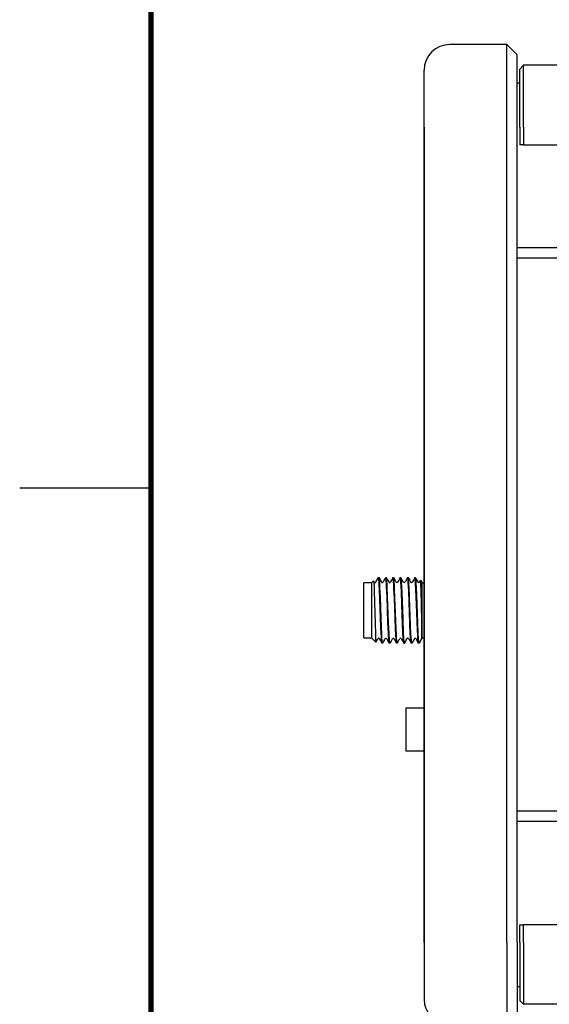
# Model space of a CAD drawing. Units: millimetres. Extents: x 889 to 1753, y 30 to 589.
# Drawn here: x 889 to 941, y 399 to 495 of the extents above; entities that cross this region are included whole.
import ezdxf

# ---------------------------------------------------------------- set-up
doc = ezdxf.new("R2010")
doc.units = ezdxf.units.MM

# ---------------------------------------------------------------- blocks, each defined once
blk = doc.blocks.new('plateUpper_NI5582_2__154', base_point=(937.436, 460.321))
at = {"color": 7, "linetype": 'Continuous'}
for p, q in [((937.69, 490.014), (938.071, 490.395)), ((938.071, 484.395), (938.071, 490.395)), ((1126.801, 490.395), (938.071, 490.395)), ((937.69, 484.395), (937.69, 490.014)), ((937.436, 488.668), (937.69, 488.668)), ((937.69, 484.395), (937.69, 482.684)), ((938.071, 484.395), (938.071, 482.684)), ((938.071, 482.684), (937.69, 482.684)), ((938.071, 482.684), (1126.801, 482.684)), ((948.571, 472.684), (937.436, 472.684)), ((948.571, 471.684), (937.436, 471.684))]:
    blk.add_line(p, q, dxfattribs=at)
blk = doc.blocks.new('OverlayRear_5582_1__155', base_point=(928.436, 405.395))
at = {"color": 7, "linetype": 'Continuous'}
blk.add_line((928.436, 484.395), (928.436, 405.395), dxfattribs=at)
blk = doc.blocks.new('plateLowerOpening_NI5582__157', base_point=(937.436, 399.395))
at = {"color": 7, "linetype": 'Continuous'}
for p, q in [((948.571, 418.106), (937.436, 418.106)), ((948.571, 417.106), (937.436, 417.106)), ((937.69, 407.106), (938.071, 407.106)), ((937.69, 405.395), (937.69, 407.106)), ((938.071, 405.395), (938.071, 407.106)), ((1126.801, 407.106), (938.071, 407.106)), ((937.69, 405.395), (937.69, 399.776)), ((938.071, 405.395), (938.071, 399.395)), ((937.436, 401.122), (937.69, 401.122)), ((937.69, 399.776), (938.071, 399.395)), ((1126.801, 399.395), (938.071, 399.395))]:
    blk.add_line(p, q, dxfattribs=at)
blk = doc.blocks.new('plateLowerOpening_NI-5582_1_1__158', base_point=(937.436, 399.395))
blk.add_blockref('plateLowerOpening_NI5582__157', (937.436, 399.395))
blk = doc.blocks.new('TSO-256-250ZI_02__163', base_point=(926.656, 423.912))
at = {"color": 7, "linetype": 'Continuous'}
for p, q in [((928.436, 428.103), (926.656, 428.103)), ((926.656, 428.103), (926.656, 426.81)), ((926.656, 426.81), (926.656, 423.912)), ((928.436, 423.912), (926.656, 423.912))]:
    blk.add_line(p, q, dxfattribs=at)
blk = doc.blocks.new('RearPanel_w_Inserts_1__164', base_point=(926.656, 423.912))
blk.add_blockref('TSO-256-250ZI_02__163', (926.656, 423.912))
blk = doc.blocks.new('swmw_sma_220-511SF_01_1__169', base_point=(922.594, 434.384))
at = {"color": 7, "linetype": 'Continuous'}
for p, q in [((923.356, 440.22), (922.594, 440.22)), ((922.594, 437.559), (922.594, 440.22)), ((923.555, 440.416), (923.356, 440.22)), ((923.356, 440.22), (923.356, 438.577)), ((923.555, 440.416), (923.556, 440.41)), ((923.556, 440.41), (923.566, 440.366)), ((923.586, 440.346), (923.556, 440.397)), ((923.566, 440.366), (923.575, 440.283)), ((923.575, 440.283), (923.579, 440.223)), ((923.579, 440.223), (923.582, 440.187)), ((923.582, 440.187), (923.596, 439.898)), ((923.635, 440.276), (923.586, 440.346)), ((923.596, 439.898), (923.615, 439.384)), ((923.635, 440.276), (923.651, 440.271)), ((923.651, 440.271), (923.691, 440.245)), ((923.691, 440.245), (923.749, 440.28)), ((923.749, 440.28), (923.878, 440.496)), ((923.878, 440.496), (923.92, 440.574)), ((923.92, 440.574), (924.015, 440.734)), ((924.015, 440.734), (924.073, 440.734)), ((924.054, 440.539), (924.015, 440.734)), ((924.077, 440.252), (924.054, 440.539)), ((924.08, 440.723), (924.073, 440.734)), ((924.088, 440.074), (924.077, 440.252)), ((924.08, 440.723), (924.137, 440.623)), ((924.087, 440.712), (924.08, 440.723)), ((924.089, 440.702), (924.087, 440.712)), ((924.118, 439.488), (924.088, 440.074)), ((924.114, 440.529), (924.089, 440.702)), ((924.137, 440.239), (924.114, 440.529)), ((924.137, 440.623), (924.21, 440.487)), ((924.148, 440.061), (924.137, 440.239)), ((924.161, 439.809), (924.148, 440.061)), ((924.206, 438.775), (924.161, 439.809)), ((924.21, 440.487), (924.252, 440.414)), ((924.252, 440.414), (924.26, 440.404)), ((924.26, 440.404), (924.339, 440.281)), ((924.339, 440.281), (924.397, 440.245)), ((924.397, 440.245), (924.425, 440.261)), ((924.425, 440.261), (924.455, 440.278)), ((924.455, 440.278), (924.478, 440.318)), ((924.478, 440.318), (924.529, 440.388)), ((924.529, 440.388), (924.585, 440.485)), ((924.585, 440.485), (924.665, 440.634)), ((924.665, 440.634), (924.721, 440.734)), ((924.721, 440.734), (924.779, 440.734)), ((924.753, 440.605), (924.721, 440.734)), ((924.757, 440.569), (924.753, 440.605)), ((924.765, 440.49), (924.757, 440.569)), ((924.777, 440.352), (924.765, 440.49)), ((924.788, 440.189), (924.777, 440.352)), ((924.787, 440.726), (924.779, 440.734)), ((924.787, 440.726), (924.908, 440.517)), ((924.812, 440.599), (924.787, 440.726)), ((924.809, 439.808), (924.788, 440.189)), ((924.847, 438.942), (924.809, 439.808)), ((924.817, 440.561), (924.812, 440.599)), ((924.824, 440.49), (924.817, 440.561)), ((924.836, 440.343), (924.824, 440.49)), ((924.847, 440.177), (924.836, 440.343)), ((924.867, 439.809), (924.847, 440.177)), ((924.906, 438.921), (924.867, 439.809)), ((924.908, 440.517), (925.009, 440.343)), ((925.009, 440.343), (925.045, 440.28)), ((925.045, 440.28), (925.103, 440.245)), ((925.103, 440.245), (925.144, 440.273)), ((925.144, 440.273), (925.163, 440.283)), ((925.196, 440.324), (925.163, 440.283)), ((925.291, 440.489), (925.196, 440.324)), ((925.4, 440.685), (925.291, 440.489)), ((925.42, 440.719), (925.4, 440.685)), ((925.427, 440.734), (925.486, 440.734)), ((925.451, 440.659), (925.427, 440.734)), ((925.455, 440.636), (925.451, 440.659)), ((925.471, 440.488), (925.455, 440.636)), ((925.475, 440.442), (925.471, 440.488)), ((925.487, 440.296), (925.475, 440.442)), ((925.492, 440.713), (925.486, 440.734)), ((925.498, 440.113), (925.487, 440.296)), ((925.492, 440.713), (925.529, 440.651)), ((925.511, 440.656), (925.492, 440.713)), ((925.523, 439.65), (925.498, 440.113)), ((925.514, 440.63), (925.511, 440.656)), ((925.53, 440.488), (925.514, 440.63)), ((925.529, 440.651), (925.709, 440.337)), ((925.535, 440.437), (925.53, 440.488)), ((925.546, 440.285), (925.535, 440.437)), ((925.557, 440.106), (925.546, 440.285)), ((925.582, 439.641), (925.557, 440.106)), ((925.709, 440.337), (925.752, 440.277)), ((925.752, 440.277), (925.773, 440.27)), ((925.773, 440.27), (925.809, 440.245)), ((925.809, 440.245), (925.844, 440.266)), ((925.844, 440.266), (925.868, 440.282)), ((925.997, 440.5), (925.868, 440.282)), ((926.02, 440.544), (925.997, 440.5)), ((926.133, 440.734), (926.02, 440.544)), ((926.133, 440.734), (926.192, 440.734)), ((926.174, 440.522), (926.133, 440.734)), ((926.181, 440.448), (926.174, 440.522)), ((926.197, 440.228), (926.181, 440.448)), ((926.199, 440.72), (926.192, 440.734)), ((926.211, 439.996), (926.197, 440.228)), ((926.252, 440.627), (926.199, 440.72)), ((926.209, 440.698), (926.199, 440.72)), ((926.215, 440.669), (926.209, 440.698)), ((926.243, 439.338), (926.211, 439.996)), ((926.233, 440.521), (926.215, 440.669)), ((926.236, 440.49), (926.233, 440.521)), ((926.244, 440.399), (926.236, 440.49)), ((926.256, 440.226), (926.244, 440.399)), ((926.328, 440.486), (926.252, 440.627)), ((926.274, 439.912), (926.256, 440.226)), ((926.305, 439.252), (926.274, 439.912)), ((926.456, 440.284), (926.328, 440.486)), ((926.47, 440.276), (926.459, 440.276)), ((926.515, 440.245), (926.47, 440.276)), ((926.551, 440.266), (926.515, 440.245)), ((926.573, 440.28), (926.551, 440.266)), ((926.648, 440.395), (926.573, 440.28)), ((926.656, 440.404), (926.648, 440.395)), ((926.703, 440.486), (926.656, 440.404)), ((926.778, 440.626), (926.703, 440.486)), ((926.839, 440.734), (926.778, 440.626)), ((926.839, 440.734), (926.898, 440.734)), ((926.873, 440.591), (926.839, 440.734)), ((926.88, 440.523), (926.873, 440.591)), ((926.883, 440.491), (926.88, 440.523)), ((926.896, 440.331), (926.883, 440.491)), ((926.91, 440.127), (926.896, 440.331)), ((926.907, 440.724), (926.898, 440.734)), ((926.907, 440.724), (927.013, 440.54)), ((926.914, 440.703), (926.907, 440.724)), ((926.92, 439.954), (926.91, 440.127)), ((926.931, 440.592), (926.914, 440.703)), ((926.944, 439.44), (926.92, 439.954)), ((926.942, 440.492), (926.931, 440.592)), ((926.943, 440.481), (926.942, 440.492)), ((926.955, 440.332), (926.943, 440.481)), ((926.973, 440.054), (926.955, 440.332)), ((926.986, 439.81), (926.973, 440.054)), ((927.029, 438.812), (926.986, 439.81)), ((927.013, 440.54), (927.034, 440.501)), ((927.034, 440.501), (927.063, 440.454)), ((927.063, 440.454), (927.164, 440.279)), ((927.222, 440.245), (927.164, 440.279)), ((927.266, 440.275), (927.222, 440.245)), ((927.278, 440.279), (927.266, 440.275)), ((927.315, 440.328), (927.278, 440.279)), ((927.323, 440.337), (927.315, 440.328)), ((927.502, 440.651), (927.323, 440.337)), ((927.545, 440.734), (927.502, 440.651)), ((927.545, 440.734), (927.604, 440.734)), ((927.571, 440.648), (927.545, 440.734)), ((927.579, 440.592), (927.571, 440.648)), ((927.59, 440.489), (927.579, 440.592)), ((927.595, 440.423), (927.59, 440.489)), ((927.608, 440.25), (927.595, 440.423)), ((927.612, 440.725), (927.604, 440.734)), ((927.618, 440.085), (927.608, 440.25)), ((927.612, 440.725), (927.74, 440.49)), ((927.63, 440.651), (927.612, 440.725)), ((927.643, 439.613), (927.618, 440.085)), ((927.642, 440.554), (927.63, 440.651)), ((927.648, 440.49), (927.642, 440.554)), ((927.654, 440.427), (927.648, 440.49)), ((927.671, 440.182), (927.654, 440.427)), ((927.692, 439.81), (927.671, 440.182)), ((927.726, 439.026), (927.692, 439.81)), ((927.74, 440.49), (927.832, 440.33)), ((927.832, 440.33), (927.844, 440.316)), ((927.844, 440.316), (927.87, 440.276)), ((927.928, 440.246), (927.87, 440.276)), ((927.986, 440.282), (927.928, 440.246)), ((927.986, 440.282), (928.102, 440.476)), ((928.102, 440.476), (928.25, 440.22)), ((928.109, 440.446), (928.102, 440.476)), ((928.111, 440.422), (928.109, 440.446)), ((928.124, 440.232), (928.111, 440.422)), ((928.135, 439.94), (928.124, 440.232)), ((928.146, 439.567), (928.135, 439.94)), ((928.25, 440.22), (928.436, 440.22)), ((928.25, 437.559), (928.25, 440.22)), ((923.615, 439.384), (923.694, 436.278)), ((924.152, 438.641), (924.118, 439.488)), ((924.942, 436.343), (924.847, 438.942)), ((925, 436.343), (924.906, 438.921)), ((925.559, 438.776), (925.523, 439.65)), ((925.618, 438.776), (925.582, 439.641)), ((926.324, 437.143), (926.243, 439.338)), ((926.397, 436.768), (926.305, 439.252)), ((927.062, 436.283), (926.944, 439.44)), ((927.702, 438.123), (927.643, 439.613)), ((927.825, 436.344), (927.726, 439.026)), ((928.211, 436.589), (928.146, 439.567)), ((923.356, 438.577), (923.356, 434.898)), ((924.252, 435.92), (924.152, 438.641)), ((924.312, 435.9), (924.206, 438.775)), ((925.669, 435.821), (925.559, 438.776)), ((925.728, 435.803), (925.618, 438.776)), ((927.13, 436.058), (927.029, 438.812)), ((927.793, 435.677), (927.702, 438.123)), ((922.594, 434.898), (922.594, 437.559)), ((926.394, 435.397), (926.324, 437.143)), ((928.25, 434.898), (928.25, 437.559)), ((923.694, 436.278), (923.722, 435.319)), ((924.985, 435.319), (924.942, 436.343)), ((925.044, 435.319), (925, 436.343)), ((926.454, 435.355), (926.397, 436.768)), ((927.104, 435.319), (927.062, 436.283)), ((927.162, 435.318), (927.13, 436.058)), ((927.869, 435.317), (927.825, 436.344)), ((928.231, 435.387), (928.211, 436.589)), ((923.722, 435.319), (923.738, 434.909)), ((924.279, 435.318), (924.252, 435.92)), ((924.301, 434.933), (924.279, 435.318)), ((924.338, 435.318), (924.312, 435.9)), ((924.36, 434.918), (924.338, 435.318)), ((925.025, 434.684), (924.985, 435.319)), ((925.084, 434.676), (925.044, 435.319)), ((925.697, 435.206), (925.669, 435.821)), ((925.723, 434.788), (925.697, 435.206)), ((925.756, 435.2), (925.728, 435.803)), ((925.782, 434.783), (925.756, 435.2)), ((926.421, 434.905), (926.394, 435.397)), ((926.479, 434.904), (926.454, 435.355)), ((927.124, 434.957), (927.104, 435.319)), ((927.187, 434.89), (927.162, 435.318)), ((927.822, 435.084), (927.793, 435.677)), ((927.843, 434.764), (927.822, 435.084)), ((927.896, 434.843), (927.869, 435.317)), ((928.233, 435.116), (928.231, 435.387)), ((928.233, 435.008), (928.233, 435.116)), ((922.594, 434.898), (923.356, 434.898)), ((923.775, 434.479), (923.356, 434.898)), ((923.738, 434.909), (923.747, 434.739)), ((923.747, 434.739), (923.753, 434.639)), ((923.753, 434.639), (923.755, 434.62)), ((923.755, 434.62), (923.775, 434.479)), ((923.779, 434.491), (923.809, 434.541)), ((923.809, 434.541), (923.857, 434.633)), ((923.857, 434.633), (923.919, 434.741)), ((923.919, 434.741), (923.943, 434.771)), ((923.943, 434.771), (923.956, 434.79)), ((923.956, 434.79), (923.987, 434.843)), ((924.032, 434.862), (923.987, 434.843)), ((924.044, 434.871), (924.032, 434.862)), ((924.089, 434.846), (924.044, 434.871)), ((924.102, 434.841), (924.089, 434.846)), ((924.102, 434.841), (924.195, 434.692)), ((924.195, 434.692), (924.231, 434.63)), ((924.231, 434.63), (924.298, 434.505)), ((924.298, 434.505), (924.368, 434.384)), ((924.324, 434.626), (924.301, 434.933)), ((924.33, 434.563), (924.324, 434.626)), ((924.353, 434.412), (924.33, 434.563)), ((924.368, 434.384), (924.353, 434.412)), ((924.382, 434.626), (924.36, 434.918)), ((924.426, 434.384), (924.368, 434.384)), ((924.389, 434.555), (924.382, 434.626)), ((924.412, 434.408), (924.389, 434.555)), ((924.426, 434.384), (924.412, 434.408)), ((924.433, 434.394), (924.511, 434.528)), ((924.511, 434.528), (924.563, 434.625)), ((924.563, 434.625), (924.612, 434.703)), ((924.612, 434.703), (924.692, 434.84)), ((924.692, 434.84), (924.74, 434.862)), ((924.74, 434.862), (924.75, 434.87)), ((924.75, 434.87), (924.796, 434.845)), ((924.796, 434.845), (924.808, 434.842)), ((924.855, 434.772), (924.808, 434.842)), ((924.862, 434.764), (924.855, 434.772)), ((924.938, 434.633), (924.862, 434.764)), ((925.011, 434.496), (924.938, 434.633)), ((925.074, 434.384), (925.011, 434.496)), ((925.03, 434.626), (925.025, 434.684)), ((925.051, 434.45), (925.03, 434.626)), ((925.059, 434.412), (925.051, 434.45)), ((925.074, 434.384), (925.059, 434.412)), ((925.133, 434.384), (925.074, 434.384)), ((925.11, 434.447), (925.084, 434.676)), ((925.119, 434.409), (925.11, 434.447)), ((925.133, 434.384), (925.119, 434.409)), ((925.139, 434.394), (925.234, 434.559)), ((925.234, 434.559), (925.269, 434.623)), ((925.269, 434.623), (925.377, 434.811)), ((925.377, 434.811), (925.399, 434.842)), ((925.514, 434.839), (925.399, 434.842)), ((925.529, 434.82), (925.514, 434.839)), ((925.644, 434.62), (925.529, 434.82)), ((925.662, 434.587), (925.644, 434.62)), ((925.773, 434.394), (925.662, 434.587)), ((925.728, 434.723), (925.723, 434.788)), ((925.736, 434.626), (925.728, 434.723)), ((925.749, 434.505), (925.736, 434.626)), ((925.758, 434.445), (925.749, 434.505)), ((925.773, 434.394), (925.758, 434.445)), ((925.78, 434.384), (925.773, 434.394)), ((925.839, 434.384), (925.78, 434.384)), ((925.787, 434.713), (925.782, 434.783)), ((925.794, 434.626), (925.787, 434.713)), ((925.808, 434.503), (925.794, 434.626)), ((925.817, 434.441), (925.808, 434.503)), ((925.839, 434.384), (925.817, 434.441)), ((925.848, 434.396), (925.839, 434.384)), ((925.848, 434.396), (925.975, 434.633)), ((925.975, 434.633), (926.042, 434.749)), ((926.042, 434.749), (926.052, 434.761)), ((926.052, 434.761), (926.104, 434.841)), ((926.144, 434.861), (926.104, 434.841)), ((926.22, 434.841), (926.144, 434.861)), ((926.22, 434.841), (926.292, 434.718)), ((926.292, 434.718), (926.35, 434.627)), ((926.35, 434.627), (926.408, 434.518)), ((926.408, 434.518), (926.479, 434.395)), ((926.425, 434.84), (926.421, 434.905)), ((926.442, 434.626), (926.425, 434.84)), ((926.447, 434.576), (926.442, 434.626)), ((926.456, 434.498), (926.447, 434.576)), ((926.473, 434.405), (926.456, 434.498)), ((926.479, 434.395), (926.473, 434.405)), ((926.489, 434.772), (926.479, 434.904)), ((926.486, 434.384), (926.479, 434.395)), ((926.486, 434.384), (926.549, 434.387)), ((926.501, 434.626), (926.489, 434.772)), ((926.505, 434.576), (926.501, 434.626)), ((926.519, 434.465), (926.505, 434.576)), ((926.532, 434.405), (926.519, 434.465)), ((926.549, 434.387), (926.532, 434.405)), ((926.549, 434.387), (926.589, 434.457)), ((926.589, 434.457), (926.624, 434.519)), ((926.624, 434.519), (926.681, 434.627)), ((926.681, 434.627), (926.708, 434.672)), ((926.708, 434.672), (926.811, 434.843)), ((926.839, 434.857), (926.811, 434.843)), ((926.868, 434.871), (926.839, 434.857)), ((926.883, 434.861), (926.868, 434.871)), ((926.892, 434.854), (926.883, 434.861)), ((926.927, 434.837), (926.892, 434.854)), ((926.927, 434.837), (926.966, 434.778)), ((926.966, 434.778), (926.989, 434.749)), ((926.989, 434.749), (927.056, 434.633)), ((927.056, 434.633), (927.18, 434.399)), ((927.145, 434.663), (927.124, 434.957)), ((927.148, 434.626), (927.145, 434.663)), ((927.155, 434.561), (927.148, 434.626)), ((927.171, 434.44), (927.155, 434.561)), ((927.185, 434.391), (927.171, 434.44)), ((927.18, 434.399), (927.192, 434.384)), ((927.192, 434.384), (927.185, 434.391)), ((927.203, 434.666), (927.187, 434.89)), ((927.255, 434.387), (927.192, 434.384)), ((927.207, 434.627), (927.203, 434.666)), ((927.217, 434.524), (927.207, 434.627)), ((927.229, 434.442), (927.217, 434.524)), ((927.255, 434.387), (927.229, 434.442)), ((927.371, 434.592), (927.258, 434.396)), ((927.499, 434.816), (927.371, 434.592)), ((927.519, 434.841), (927.499, 434.816)), ((927.519, 434.841), (927.575, 434.872)), ((927.575, 434.872), (927.594, 434.859)), ((927.594, 434.859), (927.633, 434.842)), ((927.656, 434.809), (927.633, 434.842)), ((927.762, 434.625), (927.656, 434.809)), ((927.796, 434.562), (927.762, 434.625)), ((927.891, 434.396), (927.796, 434.562)), ((927.869, 434.491), (927.843, 434.764)), ((927.879, 434.429), (927.869, 434.491)), ((927.891, 434.396), (927.879, 434.429)), ((927.895, 434.385), (927.891, 434.396)), ((927.953, 434.386), (927.895, 434.385)), ((927.901, 434.771), (927.896, 434.843)), ((927.913, 434.626), (927.901, 434.771)), ((927.925, 434.516), (927.913, 434.626)), ((927.927, 434.496), (927.925, 434.516)), ((927.953, 434.386), (927.927, 434.496)), ((928.25, 434.898), (927.953, 434.386)), ((927.953, 434.386), (928.211, 434.832)), ((928.211, 434.832), (928.228, 434.89)), ((928.228, 434.89), (928.232, 434.965)), ((928.232, 434.965), (928.233, 435.008)), ((928.25, 434.898), (928.436, 434.898))]:
    blk.add_line(p, q, dxfattribs=at)
blk = doc.blocks.new('SMA_Barrel_SW_220-519SF_01_1__170', base_point=(922.594, 434.384))
blk.add_blockref('swmw_sma_220-511SF_01_1__169', (922.594, 434.384))
blk = doc.blocks.new('StrippedModel_CoonawarraC_1_1__179', base_point=(922.594, 416.198))
for name, p in [('SMA_Barrel_SW_220-519SF_01_1__170', (922.594, 434.384)), ('RearPanel_w_Inserts_1__164', (926.656, 423.912))]:
    blk.add_blockref(name, p)
blk = doc.blocks.new('panelRear_NI5582_1__186', base_point=(928.436, 397.395))
at = {"color": 7, "linetype": 'Continuous'}
for p, q in [((936.436, 492.395), (930.936, 492.395)), ((936.436, 484.395), (936.436, 492.395)), ((936.436, 492.395), (937.436, 491.395)), ((937.436, 484.395), (937.436, 491.395)), ((928.436, 484.395), (928.436, 489.895)), ((928.436, 405.395), (928.436, 484.395)), ((936.436, 405.395), (936.436, 484.395)), ((937.436, 405.395), (937.436, 484.395)), ((928.436, 405.395), (928.436, 399.895)), ((936.436, 405.395), (936.436, 397.395)), ((937.436, 405.395), (937.436, 398.395)), ((936.436, 397.395), (937.436, 398.395)), ((930.936, 397.395), (936.436, 397.395))]:
    blk.add_line(p, q, dxfattribs=at)
for centre, start, end in [((930.936, 489.895), 90, 180), ((930.936, 399.895), 180, 270)]:
    blk.add_arc(centre, 2.5, start, end, dxfattribs=at)
blk = doc.blocks.new('Barcelona_Desktop_mmRH-5582_2switch__243', base_point=(922.594, 393.045))
for name, p in [('panelRear_NI5582_1__186', (928.436, 397.395)), ('plateUpper_NI5582_2__154', (937.436, 460.321)), ('OverlayRear_5582_1__155', (928.436, 405.395)), ('StrippedModel_CoonawarraC_1_1__179', (922.594, 416.198)), ('plateLowerOpening_NI-5582_1_1__158', (937.436, 399.395))]:
    blk.add_blockref(name, p)
blk = doc.blocks.new('LEFT1', base_point=(1031.853, 442.72))
blk.add_blockref('Barcelona_Desktop_mmRH-5582_2switch__243', (922.594, 393.045))
blk = doc.blocks.new('Dsizeh', base_point=(889.296, 30.338))
at = {"color": 150, "linetype": 'Continuous'}
blk.add_line((889.297, 449.438), (901.997, 449.438), dxfattribs=at)
at = {"color": 150, "linetype": 'Continuous', "const_width": 0.508}
blk.add_lwpolyline([(901.997, 576.438), (901.997, 43.038)], dxfattribs=at)

msp = doc.modelspace()

# ---------------------------------------------------------------- block references
for name, p in [('Dsizeh', (889.296, 30.338)), ('LEFT1', (1031.853, 442.72))]:
    msp.add_blockref(name, p)

doc.saveas('drawing.dxf')
